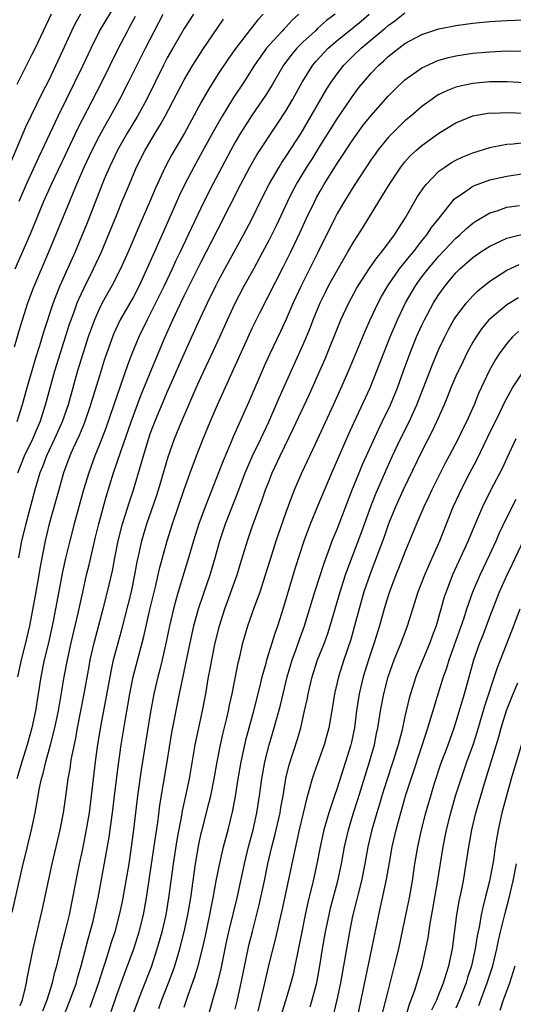
# Model space of a CAD drawing. Units: inches. Extents: x 2598000 to 2601000, y 1482000 to 1485000.
# Drawn here: x 2600506 to 2600564, y 1482870 to 1482986 of the extents above; entities that cross this region are included whole.
import ezdxf

# ---------------------------------------------------------------- set-up
doc = ezdxf.new("R2010")
doc.units = ezdxf.units.IN
doc.header["$MEASUREMENT"] = 0
doc.layers.add('LD25981482_2ft', color=222, linetype='Continuous')

msp = doc.modelspace()

# ---------------------------------------------------------------- linework, layer by layer
at = {"layer": 'LD25981482_2ft'}
for points, elevation in [([(2600505.53, 1482965), (2600506.4, 1482967), (2600507.85, 1482970.15), (2600508.27, 1482971), (2600510.15, 1482975), (2600512.12, 1482979), (2600513.09, 1482981), (2600514.03, 1482983), (2600515.01, 1482985), (2600517, 1482988.27)], 11042), ([(2600512.77, 1482987), (2600512.13, 1482985.87), (2600511.72, 1482985), (2600510.66, 1482982.66), (2600509, 1482979.14), (2600508.26, 1482977.73), (2600506.93, 1482975), (2600506.31, 1482973.69), (2600504.51, 1482969.49)], 11044), ([(2600504.71, 1482881.29), (2600506.03, 1482887), (2600506.36, 1482888.36), (2600506.62, 1482889.38), (2600507, 1482891), (2600507.42, 1482893), (2600507.67, 1482894.33), (2600507.95, 1482895.95), (2600508.19, 1482897), (2600508.38, 1482897.62), (2600508.69, 1482899), (2600509.25, 1482901), (2600509.76, 1482903), (2600510.18, 1482905), (2600510.86, 1482909), (2600511.23, 1482911), (2600511.67, 1482913), (2600512.51, 1482916.51), (2600513.03, 1482918.97), (2600513.5, 1482921), (2600513.8, 1482922.2), (2600514.55, 1482925.45), (2600514.94, 1482927), (2600515.81, 1482930.19), (2600516.67, 1482933), (2600517.51, 1482935.51), (2600518.74, 1482939), (2600519.9, 1482942.1), (2600521.63, 1482946.37), (2600522.74, 1482949), (2600523.64, 1482951), (2600524.2, 1482952.2), (2600525, 1482953.85), (2600527, 1482957.83), (2600528.26, 1482960.26), (2600529, 1482961.74), (2600531.68, 1482967), (2600532.74, 1482969), (2600533.56, 1482970.44), (2600535.96, 1482974.04), (2600537, 1482975.65), (2600537.79, 1482977), (2600538.89, 1482979), (2600540.13, 1482981), (2600540.53, 1482981.47), (2600541.94, 1482983), (2600543, 1482983.9), (2600545, 1482985.49), (2600545.82, 1482986.18), (2600546.77, 1482987)], 11026), ([(2600505, 1482947.85), (2600505.71, 1482950.29), (2600505.93, 1482951), (2600506.57, 1482953), (2600507.22, 1482954.78), (2600509.04, 1482959), (2600511.51, 1482965), (2600511.96, 1482966.04), (2600512.35, 1482967), (2600513.22, 1482969), (2600514.14, 1482971), (2600515, 1482972.68), (2600515.82, 1482974.18), (2600516.31, 1482975), (2600517.42, 1482977), (2600518.44, 1482979), (2600520.42, 1482983), (2600522.51, 1482987)], 11038), ([(2600542.79, 1482987), (2600541.77, 1482986.23), (2600540.71, 1482985.29), (2600540.41, 1482985), (2600539, 1482983.72), (2600538.27, 1482983), (2600537.69, 1482982.31), (2600536.7, 1482981), (2600535.34, 1482978.66), (2600534.58, 1482977.42), (2600533, 1482975.13), (2600532.16, 1482973.84), (2600531.63, 1482973), (2600531, 1482971.92), (2600530.49, 1482971), (2600528.35, 1482967), (2600527.34, 1482965), (2600525.47, 1482961), (2600524.52, 1482959), (2600524.02, 1482957.98), (2600523.57, 1482957), (2600522.62, 1482955), (2600521, 1482951.72), (2600520.61, 1482951), (2600519.65, 1482949), (2600518.84, 1482947), (2600518.33, 1482945.67), (2600516.72, 1482941), (2600515.74, 1482938.26), (2600515, 1482936.34), (2600514.47, 1482935), (2600513.74, 1482933), (2600513.14, 1482931), (2600512.02, 1482927), (2600511.51, 1482925), (2600511.02, 1482922.98), (2600510.65, 1482921.35), (2600509.55, 1482915.55), (2600508.99, 1482913.01), (2600508.51, 1482911), (2600508.1, 1482909), (2600507.46, 1482905), (2600507.05, 1482903), (2600506.48, 1482901), (2600505.85, 1482899), (2600505.66, 1482898.34), (2600505.26, 1482897)], 11028), ([(2600509.33, 1482987), (2600508.39, 1482985), (2600507.42, 1482983), (2600507, 1482982.15), (2600506.61, 1482981.39), (2600505.28, 1482978.72)], 11046), ([(2600526.09, 1482987), (2600525, 1482985.29), (2600523.65, 1482983), (2600523, 1482981.84), (2600522.57, 1482981), (2600520.57, 1482977), (2600519.47, 1482975), (2600518.28, 1482973), (2600517.14, 1482971), (2600516.19, 1482969), (2600515.58, 1482967.58), (2600515, 1482966.17), (2600513.55, 1482962.45), (2600512.14, 1482959), (2600511.78, 1482958.22), (2600511.26, 1482957), (2600510.35, 1482955), (2600509.95, 1482954.05), (2600509.56, 1482953), (2600508.42, 1482949.58), (2600507.94, 1482947.94), (2600507.48, 1482946.52), (2600507.03, 1482945), (2600506.45, 1482943), (2600505.92, 1482941), (2600505.28, 1482939)], 11036), ([(2600538.51, 1482987), (2600537.72, 1482986.28), (2600537, 1482985.5), (2600536.75, 1482985.25), (2600536.54, 1482985), (2600535, 1482983.35), (2600534.7, 1482983), (2600533.29, 1482981), (2600532, 1482979), (2600530.81, 1482977.19), (2600529.47, 1482975), (2600528.57, 1482973.43), (2600527.15, 1482970.85), (2600526.12, 1482969), (2600525.07, 1482967), (2600524.41, 1482965.59), (2600523.47, 1482963.47), (2600521.32, 1482958.68), (2600520.59, 1482957), (2600519.67, 1482955), (2600519, 1482953.73), (2600517.44, 1482951), (2600516.67, 1482949.33), (2600515.83, 1482947), (2600515.62, 1482946.38), (2600515, 1482944.43), (2600513.97, 1482941), (2600513.19, 1482938.81), (2600512.6, 1482937.4), (2600511.92, 1482935.92), (2600511.53, 1482935), (2600510.79, 1482933), (2600510.21, 1482931), (2600509.1, 1482927), (2600508.6, 1482925), (2600508.01, 1482921.99), (2600507.86, 1482921), (2600507.44, 1482918.56), (2600506.77, 1482915), (2600506.31, 1482913), (2600505.8, 1482911), (2600505.35, 1482909)], 11030), ([(2600534.31, 1482987), (2600533.68, 1482986.32), (2600532.79, 1482985.21), (2600531.08, 1482983), (2600530.21, 1482981.79), (2600529, 1482979.96), (2600527.86, 1482978.14), (2600527, 1482976.62), (2600525.01, 1482973), (2600523.54, 1482970.46), (2600522.76, 1482969), (2600521.56, 1482966.44), (2600520.93, 1482964.93), (2600519.76, 1482962.24), (2600518.39, 1482959), (2600517.5, 1482957), (2600516.45, 1482955), (2600515.32, 1482953), (2600515, 1482952.35), (2600514.42, 1482951), (2600514.03, 1482949.97), (2600513.69, 1482949), (2600513.04, 1482947), (2600512.44, 1482945), (2600511.32, 1482941), (2600510.62, 1482939), (2600509.72, 1482937), (2600508.76, 1482935), (2600508.29, 1482933.71), (2600508, 1482933), (2600507.41, 1482931), (2600506.32, 1482927), (2600505.83, 1482925), (2600505.46, 1482923)], 11032), ([(2600505.68, 1482870.32), (2600505.94, 1482871), (2600506.27, 1482872.27), (2600506.43, 1482873), (2600506.5, 1482873.5), (2600507.19, 1482877), (2600508.28, 1482881.72), (2600509.43, 1482887), (2600510.37, 1482891), (2600510.77, 1482893), (2600511.06, 1482894.94), (2600511.32, 1482897), (2600511.58, 1482898.42), (2600511.65, 1482899), (2600511.78, 1482899.78), (2600512.22, 1482901.78), (2600512.44, 1482903), (2600513.22, 1482907), (2600513.78, 1482910.22), (2600513.92, 1482911), (2600514.38, 1482913), (2600515.45, 1482917), (2600515.96, 1482919), (2600516.53, 1482921.47), (2600516.8, 1482923), (2600517.2, 1482925), (2600517.73, 1482927), (2600518.09, 1482928.09), (2600518.52, 1482929.48), (2600519.03, 1482931), (2600519.94, 1482934.06), (2600520.19, 1482935), (2600520.69, 1482936.69), (2600521, 1482937.6), (2600521.53, 1482939), (2600523, 1482942.51), (2600525, 1482947.03), (2600526.65, 1482950.65), (2600527.74, 1482953), (2600528.72, 1482955), (2600529, 1482955.55), (2600529.78, 1482957), (2600531.97, 1482961), (2600533, 1482962.95), (2600533.99, 1482965), (2600534.98, 1482967), (2600536.16, 1482969), (2600536.48, 1482969.52), (2600537, 1482970.26), (2600538.75, 1482973), (2600541.8, 1482978.2), (2600542.32, 1482979), (2600543, 1482979.98), (2600543.78, 1482981), (2600545, 1482982.2), (2600545.84, 1482983), (2600547, 1482983.96), (2600548.65, 1482985.35), (2600549, 1482985.67), (2600549.79, 1482986.21), (2600551, 1482987.15)], 11024), ([(2600505.06, 1482957), (2600506.88, 1482961.12), (2600508.46, 1482965), (2600509.36, 1482967), (2600511, 1482970.43), (2600512.46, 1482973.54), (2600515.3, 1482979), (2600517.27, 1482983), (2600518.3, 1482985), (2600518.56, 1482985.44), (2600519.25, 1482986.75)], 11040), ([(2600505.38, 1482933), (2600506.18, 1482935), (2600507.15, 1482937), (2600507.7, 1482938.3), (2600508.03, 1482939), (2600508.67, 1482941), (2600509.19, 1482943), (2600509.74, 1482945), (2600510.36, 1482947), (2600511.49, 1482950.51), (2600511.66, 1482951), (2600512.06, 1482952.06), (2600512.4, 1482953), (2600512.57, 1482953.43), (2600513.2, 1482954.8), (2600514.32, 1482957), (2600515.26, 1482959), (2600516.09, 1482961), (2600517, 1482963.3), (2600517.7, 1482965), (2600518.53, 1482967), (2600519.39, 1482969), (2600520.4, 1482971), (2600521.57, 1482973), (2600522.12, 1482973.88), (2600522.74, 1482975), (2600525, 1482979.26), (2600526.01, 1482981), (2600527.17, 1482982.83), (2600529.62, 1482986.38)], 11034), ([(2600508.32, 1482869.68), (2600508.85, 1482871), (2600509.49, 1482873), (2600509.77, 1482874.23), (2600509.99, 1482875), (2600510.3, 1482876.3), (2600510.46, 1482877), (2600510.97, 1482878.97), (2600511.46, 1482881), (2600511.86, 1482883), (2600512.37, 1482885.63), (2600512.65, 1482887), (2600513, 1482888.56), (2600513.41, 1482890.59), (2600513.83, 1482893), (2600514.07, 1482895), (2600514.53, 1482899), (2600514.76, 1482900.76), (2600515.15, 1482903.15), (2600515.76, 1482906.24), (2600516.37, 1482909.63), (2600516.68, 1482911), (2600517.21, 1482913), (2600517.6, 1482914.4), (2600518.77, 1482919), (2600519.19, 1482921), (2600519.45, 1482922.55), (2600519.73, 1482923.73), (2600520, 1482925), (2600520.6, 1482927), (2600521.73, 1482930.27), (2600521.97, 1482931), (2600522.57, 1482933), (2600523.11, 1482934.89), (2600523.84, 1482937), (2600524.67, 1482939), (2600526.41, 1482943), (2600527, 1482944.3), (2600529, 1482948.58), (2600530.09, 1482951), (2600531, 1482952.96), (2600532.07, 1482955), (2600533.18, 1482957), (2600534.27, 1482959), (2600535, 1482960.38), (2600535.87, 1482962.13), (2600537.2, 1482965), (2600537.8, 1482966.2), (2600538.22, 1482967), (2600539.44, 1482969), (2600540.05, 1482969.94), (2600541, 1482971.49), (2600543, 1482974.67), (2600544.76, 1482977.24), (2600545.61, 1482978.39), (2600546.1, 1482979), (2600547, 1482980.06), (2600547.9, 1482981), (2600548.49, 1482981.51), (2600549, 1482982), (2600550.26, 1482983), (2600551, 1482983.54), (2600553, 1482984.6), (2600555, 1482985.26), (2600557, 1482985.65), (2600559, 1482985.91), (2600561, 1482986.11), (2600563, 1482986.26), (2600565, 1482986.31)], 11022), ([(2600510.6, 1482868.6), (2600511.57, 1482871), (2600512.3, 1482873), (2600512.44, 1482873.56), (2600512.86, 1482875), (2600513.7, 1482878.29), (2600513.92, 1482879), (2600514.25, 1482880.25), (2600514.44, 1482881), (2600514.85, 1482883), (2600516.11, 1482889.89), (2600516.55, 1482893), (2600516.79, 1482895), (2600517.27, 1482898.73), (2600517.58, 1482901), (2600518.08, 1482904.08), (2600518.36, 1482905.64), (2600518.57, 1482907), (2600518.97, 1482909), (2600520.23, 1482913.77), (2600520.93, 1482916.93), (2600521.59, 1482919.59), (2600521.93, 1482921), (2600522.12, 1482921.88), (2600523, 1482925), (2600523.63, 1482927), (2600525, 1482931.05), (2600525.69, 1482933), (2600526.43, 1482935), (2600527.22, 1482937), (2600528.05, 1482939), (2600528.9, 1482941), (2600530.81, 1482945.19), (2600532.12, 1482948.12), (2600533, 1482950.05), (2600533.93, 1482951.93), (2600536.7, 1482957.3), (2600537.55, 1482959), (2600538.66, 1482961.34), (2600539.41, 1482963), (2600540.36, 1482965), (2600540.58, 1482965.42), (2600541, 1482966.16), (2600541.49, 1482967), (2600543, 1482969.41), (2600545, 1482972.44), (2600545.4, 1482973), (2600546.09, 1482973.91), (2600547, 1482975.08), (2600549, 1482977.34), (2600549.84, 1482978.16), (2600551, 1482979.26), (2600553, 1482980.66), (2600553.7, 1482981), (2600554.59, 1482981.41), (2600555, 1482981.56), (2600556.12, 1482981.88), (2600557, 1482982.09), (2600559, 1482982.4), (2600561, 1482982.57), (2600563, 1482982.66), (2600565, 1482982.65)], 11020), ([(2600565.1, 1482978.9), (2600563.02, 1482979.02), (2600561, 1482979.03), (2600559, 1482978.84), (2600557.48, 1482978.52), (2600557, 1482978.38), (2600555.99, 1482978.01), (2600555, 1482977.52), (2600554.67, 1482977.33), (2600554.19, 1482977), (2600553, 1482976.13), (2600551.69, 1482975), (2600551, 1482974.42), (2600549.52, 1482973), (2600549, 1482972.46), (2600547.81, 1482971), (2600547.47, 1482970.53), (2600547, 1482969.88), (2600546.41, 1482969), (2600545, 1482966.81), (2600544.32, 1482965.68), (2600543.88, 1482965), (2600543, 1482963.52), (2600542.73, 1482963), (2600540.77, 1482959), (2600538.76, 1482955), (2600537.83, 1482953), (2600537, 1482951.09), (2600536.34, 1482949.66), (2600535.05, 1482946.95), (2600534.42, 1482945.58), (2600532.62, 1482941.38), (2600530.77, 1482937.23), (2600530.44, 1482936.45), (2600529.57, 1482934.43), (2600529, 1482932.94), (2600528.24, 1482931), (2600527.88, 1482930.12), (2600527.45, 1482929), (2600526.72, 1482927), (2600526.1, 1482925), (2600525.51, 1482923), (2600524.27, 1482919), (2600523.99, 1482918.01), (2600523.72, 1482917), (2600523.25, 1482915), (2600522.87, 1482913.13), (2600522.39, 1482911), (2600522.12, 1482909.88), (2600521.88, 1482909), (2600521.43, 1482907), (2600521, 1482904.66), (2600519.94, 1482898.06), (2600519.47, 1482895), (2600519.02, 1482891), (2600518.78, 1482889.22), (2600518.45, 1482887), (2600518.12, 1482885), (2600517.76, 1482883), (2600517.63, 1482882.37), (2600517.34, 1482881), (2600516.81, 1482879), (2600516.36, 1482877.64), (2600515.79, 1482875.79), (2600515.39, 1482874.61), (2600514.89, 1482873), (2600513.89, 1482870.11)], 11018), ([(2600516.38, 1482869.62), (2600517, 1482871.47), (2600517.94, 1482874.06), (2600519.06, 1482877), (2600519.53, 1482878.47), (2600519.69, 1482879), (2600520.18, 1482881), (2600520.55, 1482883), (2600520.88, 1482885.12), (2600521.64, 1482890.36), (2600521.87, 1482891.87), (2600522.11, 1482893.89), (2600523, 1482899), (2600523.55, 1482902.45), (2600524.44, 1482907), (2600525.69, 1482913), (2600526.14, 1482915), (2600526.69, 1482917), (2600527.26, 1482918.74), (2600528.03, 1482921), (2600528.63, 1482923), (2600529.2, 1482925), (2600529.87, 1482927), (2600531.31, 1482930.69), (2600532.18, 1482933), (2600532.42, 1482933.58), (2600533.05, 1482935), (2600534.01, 1482937), (2600534.32, 1482937.68), (2600534.95, 1482939), (2600535.82, 1482941), (2600536.16, 1482941.84), (2600539, 1482948.1), (2600539.38, 1482949), (2600539.85, 1482950.15), (2600540.18, 1482951), (2600541.01, 1482953), (2600541.66, 1482954.34), (2600542, 1482955), (2600543, 1482956.83), (2600543.79, 1482958.21), (2600544.28, 1482959), (2600545, 1482960.27), (2600546.06, 1482961.94), (2600548.36, 1482965.64), (2600549.16, 1482967), (2600550.49, 1482969), (2600551, 1482969.62), (2600551.66, 1482970.34), (2600552.37, 1482971), (2600553, 1482971.54), (2600555, 1482972.98), (2600557, 1482974.21), (2600559, 1482975.02), (2600561, 1482975.36), (2600561.35, 1482975.35), (2600563, 1482975.41), (2600567.25, 1482975.25)], 11016), ([(2600518.87, 1482869), (2600519.6, 1482871), (2600520, 1482872), (2600521.12, 1482874.88), (2600521.81, 1482877), (2600522.38, 1482879), (2600522.85, 1482881), (2600523.19, 1482883), (2600523.45, 1482885), (2600523.73, 1482887), (2600524.18, 1482889.82), (2600524.7, 1482892.7), (2600524.78, 1482893.22), (2600525.18, 1482895), (2600525.62, 1482897), (2600526.3, 1482901), (2600527.16, 1482905), (2600527.53, 1482907), (2600527.87, 1482909), (2600528.05, 1482909.95), (2600528.23, 1482911), (2600528.63, 1482913), (2600529.13, 1482915), (2600529.77, 1482917), (2600531.22, 1482921), (2600531.64, 1482922.36), (2600532.43, 1482925), (2600533, 1482926.67), (2600534.18, 1482929.82), (2600534.58, 1482931), (2600535, 1482932.08), (2600535.37, 1482933), (2600536.31, 1482935), (2600537.83, 1482938.17), (2600539.74, 1482942.26), (2600540.97, 1482945.03), (2600541.58, 1482946.42), (2600543.46, 1482951), (2600544.39, 1482953), (2600545.3, 1482954.7), (2600545.47, 1482955), (2600546.86, 1482957.14), (2600547.69, 1482958.32), (2600548.28, 1482959), (2600549.76, 1482961), (2600550.22, 1482961.78), (2600551.01, 1482963), (2600552.48, 1482965.52), (2600553.28, 1482966.72), (2600553.52, 1482967), (2600555, 1482968.51), (2600555.68, 1482969), (2600556.48, 1482969.52), (2600557, 1482969.81), (2600557.81, 1482970.19), (2600559, 1482970.68), (2600561, 1482971.31), (2600561.36, 1482971.36), (2600563, 1482971.7), (2600563.73, 1482971.73), (2600565, 1482971.89)], 11014), ([(2600522.01, 1482869.99), (2600522.37, 1482871), (2600523.16, 1482873), (2600523.66, 1482874.34), (2600523.87, 1482875), (2600524.46, 1482877), (2600524.99, 1482879), (2600525.43, 1482881), (2600525.77, 1482883), (2600526.04, 1482885), (2600526.34, 1482887), (2600526.73, 1482889.27), (2600527, 1482890.61), (2600527.09, 1482891), (2600527.91, 1482894.09), (2600528.13, 1482895), (2600528.53, 1482897), (2600528.87, 1482899), (2600529.25, 1482901), (2600529.58, 1482902.42), (2600529.98, 1482903.98), (2600530.22, 1482905), (2600530.34, 1482905.66), (2600530.65, 1482907), (2600531.34, 1482910.66), (2600531.57, 1482911.57), (2600531.89, 1482913), (2600532.47, 1482915), (2600533.26, 1482917.26), (2600533.92, 1482919), (2600534.58, 1482921), (2600535.14, 1482922.86), (2600535.83, 1482925), (2600537, 1482928.39), (2600537.7, 1482930.3), (2600537.99, 1482931), (2600538.86, 1482933), (2600540.44, 1482936.44), (2600542.58, 1482941), (2600543.49, 1482943), (2600544.55, 1482945.45), (2600546.3, 1482949.7), (2600546.88, 1482951), (2600547.84, 1482953), (2600548.24, 1482953.76), (2600548.96, 1482955), (2600550.36, 1482957), (2600551.53, 1482958.47), (2600551.99, 1482959), (2600553, 1482960.31), (2600553.56, 1482961), (2600554.12, 1482961.88), (2600555.01, 1482962.99), (2600556.8, 1482965.2), (2600557, 1482965.37), (2600558.12, 1482966.12), (2600559, 1482966.75), (2600559.17, 1482966.83), (2600561, 1482967.49), (2600563, 1482967.94), (2600565, 1482968.25)], 11012), ([(2600525, 1482870.13), (2600525.42, 1482871.42), (2600526.26, 1482873.74), (2600526.64, 1482875), (2600527.15, 1482877), (2600527.49, 1482878.51), (2600528.02, 1482881), (2600528.17, 1482881.83), (2600528.42, 1482883), (2600528.81, 1482885.19), (2600529.13, 1482886.87), (2600529.62, 1482889), (2600530.15, 1482891), (2600530.72, 1482893.28), (2600531.03, 1482894.97), (2600531.35, 1482897), (2600531.69, 1482899), (2600532.12, 1482901), (2600532.29, 1482901.71), (2600533.19, 1482905), (2600533.95, 1482907.95), (2600534.19, 1482909), (2600534.63, 1482910.63), (2600534.72, 1482911), (2600535.73, 1482914.27), (2600536.01, 1482915), (2600536.74, 1482917.26), (2600538.11, 1482921.89), (2600539.14, 1482925), (2600539.63, 1482926.37), (2600539.87, 1482927), (2600540.78, 1482929.22), (2600542.39, 1482933), (2600544.4, 1482937.6), (2600545.02, 1482938.98), (2600546.89, 1482943), (2600547.7, 1482945), (2600548.46, 1482947), (2600549.25, 1482949), (2600550.1, 1482951), (2600551.06, 1482953), (2600552.22, 1482955), (2600553, 1482956.06), (2600553.72, 1482957), (2600555, 1482958.5), (2600557, 1482960.62), (2600557.45, 1482961), (2600558.24, 1482961.76), (2600559, 1482962.39), (2600559.36, 1482962.64), (2600561, 1482963.59), (2600561.85, 1482963.85), (2600563, 1482964.26), (2600564.47, 1482964.46)], 11010), ([(2600527.81, 1482869), (2600528.38, 1482871), (2600528.97, 1482873.03), (2600529.35, 1482874.65), (2600530.03, 1482877.97), (2600530.25, 1482879), (2600530.78, 1482881.22), (2600531.23, 1482883), (2600532.1, 1482887), (2600532.58, 1482889), (2600533.11, 1482891), (2600533.54, 1482893), (2600533.86, 1482895), (2600534.13, 1482897), (2600534.49, 1482899), (2600534.99, 1482901), (2600535.59, 1482903), (2600536.32, 1482905.68), (2600537.12, 1482909), (2600537.54, 1482910.46), (2600537.71, 1482911), (2600538.14, 1482912.14), (2600538.59, 1482913.41), (2600539.18, 1482915), (2600540.37, 1482919), (2600541.5, 1482922.5), (2600542.12, 1482924.12), (2600542.44, 1482925), (2600543, 1482926.37), (2600544.79, 1482931), (2600545.6, 1482933), (2600546.01, 1482933.99), (2600547.86, 1482938.13), (2600548.31, 1482939), (2600549.29, 1482941), (2600550.11, 1482943), (2600550.82, 1482945), (2600551.56, 1482947), (2600552.37, 1482949), (2600553, 1482950.4), (2600553.29, 1482951), (2600554.37, 1482953), (2600555, 1482954), (2600555.72, 1482955), (2600557, 1482956.55), (2600557.46, 1482957), (2600559, 1482958.36), (2600559.92, 1482959), (2600561, 1482959.7), (2600562.26, 1482960.26), (2600563, 1482960.62), (2600564.9, 1482961.1)], 11008), ([(2600531, 1482869.89), (2600531.26, 1482871), (2600531.71, 1482873), (2600532.62, 1482877.38), (2600533.02, 1482879.02), (2600533.82, 1482882.18), (2600534.44, 1482885), (2600534.85, 1482887), (2600535.32, 1482889), (2600535.67, 1482890.33), (2600536.28, 1482893), (2600536.38, 1482893.62), (2600536.63, 1482895), (2600536.96, 1482897.04), (2600537.34, 1482898.66), (2600538.32, 1482901.68), (2600538.71, 1482903), (2600539.18, 1482905), (2600539.5, 1482906.5), (2600539.59, 1482907), (2600540.05, 1482909), (2600540.71, 1482911), (2600541.5, 1482913), (2600541.9, 1482914.1), (2600542.19, 1482915), (2600543.35, 1482919), (2600544, 1482921), (2600544.25, 1482921.75), (2600545.9, 1482926.1), (2600546.96, 1482929.04), (2600547.52, 1482930.48), (2600548.74, 1482933.26), (2600549.53, 1482935), (2600550.47, 1482937), (2600551.48, 1482939), (2600552.41, 1482941), (2600554.24, 1482945.76), (2600555, 1482947.57), (2600555.68, 1482949), (2600556.13, 1482949.87), (2600556.77, 1482951), (2600557, 1482951.36), (2600558.24, 1482953), (2600558.59, 1482953.41), (2600559, 1482953.85), (2600559.58, 1482954.42), (2600561, 1482955.55), (2600563, 1482956.85), (2600564.46, 1482957.54)], 11006), ([(2600564.38, 1482953.62), (2600563, 1482952.77), (2600561, 1482951.11), (2600560.89, 1482951), (2600560.03, 1482949.97), (2600559.38, 1482949), (2600559, 1482948.37), (2600558.26, 1482947), (2600557.84, 1482946.16), (2600557, 1482944.38), (2600556.41, 1482943), (2600556.01, 1482941.99), (2600555.6, 1482941), (2600554.71, 1482939), (2600554.17, 1482937.83), (2600553, 1482935.58), (2600550.79, 1482931), (2600549.88, 1482929), (2600549.07, 1482927), (2600548.53, 1482925.47), (2600547.44, 1482922.56), (2600546.89, 1482921.11), (2600546.17, 1482919), (2600545.59, 1482917), (2600545.07, 1482915), (2600544.62, 1482913.38), (2600543.8, 1482911), (2600543.15, 1482909), (2600542.69, 1482907), (2600542.47, 1482905.53), (2600542.04, 1482903), (2600541.48, 1482901), (2600540.29, 1482897.71), (2600540.06, 1482897), (2600539.73, 1482895.73), (2600539.39, 1482894.61), (2600538.54, 1482891), (2600538.27, 1482889.73), (2600538.09, 1482889), (2600536.48, 1482881.52), (2600536.16, 1482880.16), (2600535.75, 1482878.25), (2600535, 1482875.33), (2600534.3, 1482872.3), (2600533.66, 1482869.66)], 11004), ([(2600564.37, 1482949.63), (2600563.68, 1482949), (2600563, 1482948.25), (2600562.1, 1482947), (2600561.67, 1482946.33), (2600560.92, 1482945), (2600559.97, 1482943), (2600559.67, 1482942.33), (2600559.13, 1482941), (2600558.25, 1482939), (2600557.83, 1482938.17), (2600557.27, 1482937), (2600556.22, 1482935), (2600555.79, 1482934.21), (2600554.15, 1482931), (2600553.79, 1482930.21), (2600553.2, 1482929), (2600552.34, 1482927), (2600551, 1482923.68), (2600550.25, 1482921.75), (2600549.93, 1482921), (2600549.16, 1482919), (2600549, 1482918.52), (2600548.54, 1482917), (2600547.99, 1482915), (2600547.75, 1482914.25), (2600547.37, 1482913), (2600546.71, 1482911), (2600546.09, 1482909), (2600545.61, 1482907), (2600545.3, 1482905), (2600545.04, 1482903), (2600544.69, 1482901.31), (2600544.61, 1482901), (2600544.01, 1482899), (2600543, 1482895.9), (2600542.68, 1482895), (2600542.54, 1482894.54), (2600542.01, 1482893), (2600541.45, 1482891), (2600541.01, 1482889), (2600540.63, 1482887), (2600540.19, 1482885), (2600539.55, 1482882.45), (2600539.23, 1482881), (2600538.83, 1482879), (2600538.55, 1482877.45), (2600538.29, 1482876.29), (2600538.04, 1482875), (2600537.85, 1482874.15), (2600537.57, 1482873), (2600536.97, 1482871), (2600536.49, 1482869.51)], 11002), ([(2600539.84, 1482870.16), (2600540.08, 1482871), (2600540.61, 1482873), (2600540.98, 1482875), (2600541.29, 1482877), (2600541.63, 1482879), (2600542.05, 1482881), (2600542.23, 1482881.77), (2600543.08, 1482885), (2600543.51, 1482887), (2600543.88, 1482889), (2600544.33, 1482891), (2600544.93, 1482893), (2600545.44, 1482894.56), (2600546.83, 1482899), (2600547.4, 1482901), (2600547.66, 1482902.34), (2600547.81, 1482903), (2600547.97, 1482903.97), (2600548.12, 1482905), (2600548.5, 1482907), (2600549, 1482909.01), (2600549.71, 1482911), (2600550.54, 1482913), (2600551.29, 1482915), (2600551.92, 1482917), (2600552.57, 1482919), (2600553.34, 1482921), (2600553.83, 1482922.17), (2600555.09, 1482925), (2600556.68, 1482929), (2600557.41, 1482930.59), (2600557.6, 1482931), (2600558.63, 1482933), (2600559.46, 1482934.54), (2600560.76, 1482937.24), (2600562.26, 1482940.26), (2600562.73, 1482941.27), (2600563.41, 1482942.59), (2600563.66, 1482943), (2600564.99, 1482945.01)], 11000), ([(2600564.05, 1482937), (2600563, 1482934.75), (2600562.46, 1482933.54), (2600561.07, 1482930.93), (2600560.13, 1482929), (2600559.19, 1482926.81), (2600558.45, 1482925), (2600556.61, 1482921), (2600555.84, 1482919), (2600555.63, 1482918.37), (2600554.67, 1482915), (2600554.22, 1482913.78), (2600553.94, 1482913), (2600552.49, 1482909.51), (2600552.29, 1482909), (2600551.51, 1482906.49), (2600551, 1482904.33), (2600550.61, 1482902.61), (2600550.19, 1482901), (2600549.57, 1482899), (2600548.85, 1482896.85), (2600548.28, 1482895), (2600547.99, 1482894.01), (2600547.67, 1482893), (2600547.09, 1482891), (2600546.64, 1482889), (2600546.28, 1482887), (2600545.87, 1482885), (2600545.48, 1482883.48), (2600545.3, 1482882.7), (2600544.83, 1482880.83), (2600544.46, 1482879), (2600543.4, 1482873), (2600542.97, 1482871), (2600542.51, 1482869)], 10998), ([(2600545.02, 1482867.02), (2600545.84, 1482871), (2600547.11, 1482877), (2600547.91, 1482881), (2600548.12, 1482881.88), (2600548.83, 1482885.17), (2600549.17, 1482887.17), (2600549.5, 1482889), (2600549.97, 1482891), (2600550.31, 1482892.31), (2600551.11, 1482895.11), (2600551.72, 1482897), (2600552.05, 1482897.95), (2600553.52, 1482902.48), (2600553.7, 1482903), (2600554.02, 1482904.01), (2600554.46, 1482905.54), (2600554.9, 1482907), (2600555.54, 1482909), (2600555.93, 1482910.07), (2600556.2, 1482911), (2600557.96, 1482915.96), (2600558.3, 1482917), (2600559, 1482919), (2600559.84, 1482921), (2600561, 1482923.4), (2600561.74, 1482925), (2600562.11, 1482925.89), (2600563, 1482927.75), (2600564.1, 1482929.9)], 10996), ([(2600548.4, 1482869.6), (2600549, 1482872.03), (2600549.78, 1482875), (2600550.27, 1482877), (2600551, 1482880.41), (2600551.53, 1482883), (2600551.88, 1482885), (2600552.17, 1482887), (2600552.51, 1482889), (2600552.93, 1482891), (2600553.44, 1482893), (2600554.03, 1482895), (2600554.49, 1482896.49), (2600555.23, 1482898.77), (2600556.07, 1482901), (2600556.8, 1482903), (2600557, 1482903.62), (2600557.99, 1482907), (2600559.11, 1482911), (2600559.82, 1482913), (2600560.16, 1482913.84), (2600561, 1482916.08), (2600562.13, 1482919), (2600563.03, 1482921), (2600563.68, 1482922.32), (2600565, 1482925.12)], 10994), ([(2600551.08, 1482869), (2600551.52, 1482870.48), (2600551.74, 1482871), (2600552.14, 1482872.14), (2600553.02, 1482875), (2600553.47, 1482877), (2600553.72, 1482878.28), (2600553.96, 1482879.96), (2600554.29, 1482881.71), (2600554.84, 1482884.84), (2600555.5, 1482889), (2600555.88, 1482891), (2600556.38, 1482893), (2600556.96, 1482895), (2600557.6, 1482897), (2600558.3, 1482899), (2600559.02, 1482901), (2600559.49, 1482902.51), (2600560.39, 1482905.61), (2600561.88, 1482910.12), (2600563.59, 1482914.41), (2600564.56, 1482917)], 10992), ([(2600554.17, 1482869.83), (2600554.74, 1482871), (2600555, 1482871.62), (2600555.54, 1482873), (2600555.87, 1482874.13), (2600556.18, 1482875), (2600556.6, 1482877), (2600557.11, 1482881), (2600557.39, 1482882.61), (2600557.61, 1482883.61), (2600557.88, 1482885), (2600558.22, 1482887), (2600558.51, 1482889), (2600558.87, 1482891), (2600559.36, 1482893), (2600559.93, 1482895), (2600560.32, 1482896.32), (2600560.65, 1482897.35), (2600562.05, 1482901.95), (2600562.34, 1482903), (2600562.97, 1482905.03), (2600563.74, 1482907), (2600564.29, 1482908.29)], 10990), ([(2600565, 1482902), (2600563.52, 1482897), (2600562.94, 1482895), (2600562.4, 1482893), (2600561.96, 1482891), (2600561.64, 1482889), (2600561.41, 1482887.41), (2600561, 1482885.21), (2600560.95, 1482884.95), (2600560.46, 1482883), (2600560.15, 1482881.85), (2600559.97, 1482881), (2600559.76, 1482879.76), (2600559.49, 1482878.51), (2600559.27, 1482877), (2600558.84, 1482875), (2600558.38, 1482873.62), (2600558.19, 1482873), (2600557.42, 1482871), (2600557, 1482870.02)], 10988), ([(2600559.68, 1482870.32), (2600560.68, 1482873), (2600561.25, 1482874.75), (2600561.33, 1482875), (2600561.83, 1482877), (2600562.02, 1482877.98), (2600562.26, 1482879), (2600562.8, 1482881.2), (2600563.26, 1482883), (2600563.73, 1482885), (2600564.14, 1482887)], 10986), ([(2600562.21, 1482869.79), (2600562.61, 1482871), (2600563.33, 1482873), (2600563.74, 1482874.26), (2600563.96, 1482875)], 10984)]:
    msp.add_lwpolyline(points, dxfattribs=dict(at, elevation=elevation))

doc.saveas('drawing.dxf')
